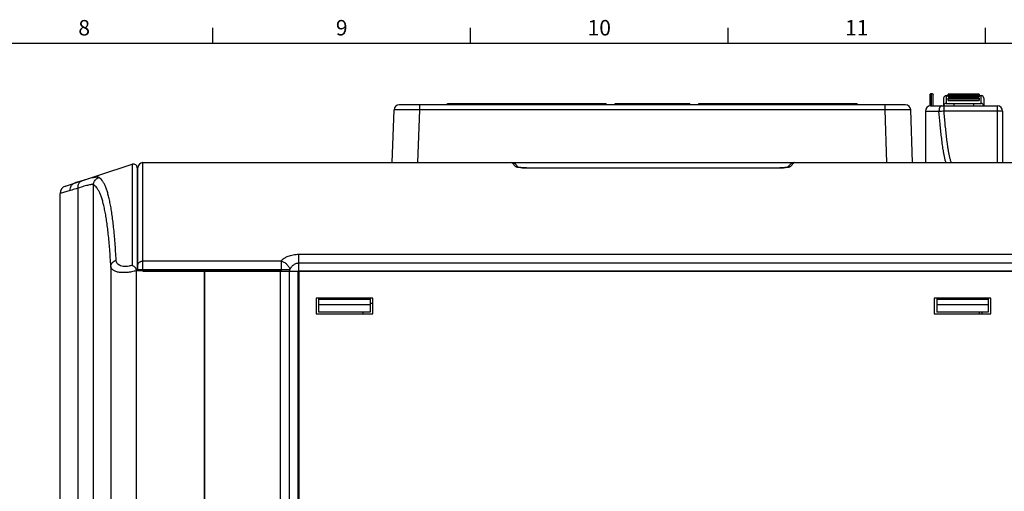
# Model space of a CAD drawing. Units: millimetres. Extents: x 0 to 1189, y 0 to 841.
# Drawn here: x 357 to 548, y 744 to 836 of the extents above; entities that cross this region are included whole.
import ezdxf

# ---------------------------------------------------------------- set-up
doc = ezdxf.new("R2010")
doc.units = ezdxf.units.MM
doc.header["$LTSCALE"] = 65.395
doc.layers.get('0').update_dxf_attribs({"linetype": 'CONTINUOUS'})
for name, color, linetype in [('08_DRAFTS', 7, 'CONTINUOUS'), ('09_ROUNDS', 7, 'CONTINUOUS'), ('10_CHAMFER', 7, 'CONTINUOUS'), ('AXIS', 7, 'CONTINUOUS')]:
    doc.layers.add(name, color=color, linetype=linetype)
doc.styles.add('TEXTSTYLE_2', font='helveticaneue_medium.ttf')

msp = doc.modelspace()

# ---------------------------------------------------------------- linework, layer by layer
at = {"color": 7, "linetype": 'Continuous'}
for p, q in [((394.5, 831), (394.5, 834)), ((444.5, 831), (444.5, 834)), ((494.5, 831), (494.5, 834)), ((544.5, 831), (544.5, 834)), ((10, 831), (1179, 831)), ((533.709, 820.994), (533.709, 818.833)), ((534.007, 818.84), (534.007, 821.277)), ((534.306, 818.84), (534.306, 820.994)), ((536.857, 820.84), (537.257, 820.84)), ((537.257, 821.09), (543.257, 821.09)), ((537.257, 820.59), (543.257, 820.59)), ((543.257, 820.84), (543.657, 820.84)), ((534.306, 818.87), (537.119, 818.87)), ((534.563, 818.84), (534.563, 818.87)), ((534.873, 818.84), (534.873, 818.87)), ((536.19, 818.84), (536.19, 818.87)), ((536.5, 818.84), (536.5, 818.87)), ((537.119, 818.84), (537.119, 818.87)), ((537.257, 819.879), (543.257, 819.879)), ((537.397, 818.84), (537.397, 818.87)), ((537.397, 818.87), (543.234, 818.87)), ((537.542, 818.84), (537.542, 818.87)), ((538.379, 818.84), (538.379, 818.87)), ((542.397, 818.84), (542.397, 818.87)), ((543.234, 818.84), (543.234, 818.87)), ((543.336, 818.84), (543.336, 818.87)), ((543.336, 818.87), (546.817, 818.87)), ((414.517, 781.54), (414.517, 778.54)), ((425.517, 781.54), (414.517, 781.54)), ((415.017, 781.54), (415.017, 778.877)), ((425.017, 781.277), (415.017, 781.277)), ((425.017, 780.277), (415.017, 780.277)), ((425.017, 781.54), (425.017, 778.877)), ((425.517, 778.54), (425.517, 781.54)), ((534.517, 781.54), (534.517, 778.54)), ((545.517, 781.54), (534.517, 781.54)), ((535.017, 781.54), (535.017, 778.877)), ((545.017, 781.277), (535.017, 781.277)), ((545.017, 780.277), (535.017, 780.277)), ((545.017, 781.54), (545.017, 778.877)), ((545.517, 778.54), (545.517, 781.54)), ((411.267, 778.29), (411.067, 778.29)), ((414.517, 778.54), (425.517, 778.54)), ((425.017, 778.877), (415.017, 778.877)), ((423.617, 778.877), (423.617, 778.54)), ((534.517, 778.54), (545.517, 778.54)), ((545.017, 778.877), (535.017, 778.877))]:
    msp.add_line(p, q, dxfattribs=at)
for points, knots in [([(533.709, 820.994), (533.709, 821.031), (533.723, 821.106), (533.791, 821.2), (533.891, 821.262), (533.968, 821.277), (534.007, 821.277)], [0, 0, 0, 0, 0.2433432, 0.490691, 0.7434971, 1, 1, 1, 1]), ([(534.007, 821.277), (534.046, 821.277), (534.124, 821.262), (534.223, 821.2), (534.292, 821.106), (534.306, 821.031), (534.306, 820.994)], [0, 0, 0, 0, 0.2565029, 0.509309, 0.7566568, 1, 1, 1, 1])]:
    msp.add_open_spline(points, degree=3, knots=knots, dxfattribs=at)
at = {"layer": '08_DRAFTS', "color": 7, "linetype": 'Continuous'}
msp.add_line((425.517, 780.529), (425.017, 780.525), dxfattribs=at)
at = {"layer": '09_ROUNDS', "color": 7, "linetype": 'Continuous'}
for p, q in [((536.357, 820.34), (536.357, 818.87)), ((536.857, 820.84), (536.857, 819.34)), ((537.257, 820.59), (537.257, 821.09)), ((543.257, 821.089), (537.257, 821.089)), ((543.257, 820.989), (537.257, 820.989)), ((543.257, 820.933), (537.257, 820.933)), ((543.257, 820.929), (537.257, 820.929)), ((543.257, 820.879), (537.257, 820.879)), ((543.257, 820.784), (537.257, 820.784)), ((537.257, 819.879), (537.257, 820.367)), ((543.257, 820.367), (537.257, 820.367)), ((543.257, 820.349), (537.257, 820.349)), ((543.257, 820.232), (537.257, 820.232)), ((543.257, 820.152), (537.257, 820.152)), ((543.257, 821.09), (543.257, 820.59)), ((543.257, 820.367), (543.257, 819.879)), ((543.657, 819.34), (543.657, 820.84)), ((544.157, 820.34), (544.157, 818.87)), ((528.973, 819.04), (430.662, 819.04)), ((434.659, 818.074), (434.659, 819.04)), ((524.975, 818.074), (524.975, 819.04)), ((533.817, 818.84), (546.817, 818.84)), ((536.425, 818.84), (536.425, 817.874)), ((536.857, 819.34), (543.657, 819.34)), ((538.357, 819.34), (538.357, 818.87)), ((542.157, 819.34), (542.157, 818.87)), ((544.817, 818.84), (544.817, 818.87)), ((546.817, 807.84), (546.817, 818.87)), ((429.305, 807.84), (429.662, 818.074)), ((434.302, 807.84), (434.659, 818.074)), ((524.975, 818.074), (434.659, 818.074)), ((525.333, 807.84), (524.975, 818.074)), ((530.33, 807.84), (529.972, 818.074)), ((532.817, 817.84), (532.817, 807.84)), ((532.817, 817.84), (535.454, 817.84)), ((536.425, 817.874), (546.817, 817.874)), ((547.817, 817.84), (547.817, 807.84)), ((365.854, 803.302), (378.835, 807.521)), ((378.835, 807.521), (378.835, 787.944)), ((379.817, 806.807), (379.817, 786.84)), ((379.917, 786.84), (379.917, 806.84)), ((380.917, 786.827), (380.917, 807.84)), ((380.917, 807.84), (557.817, 807.84)), ((453.301, 807.035), (452.503, 807.84)), ((453.832, 806.925), (453.212, 807.545)), ((454.559, 806.848), (505.276, 806.848)), ((456.384, 806.778), (456.384, 806.787)), ((503.573, 806.787), (456.384, 806.787)), ((503.45, 806.778), (456.384, 806.778)), ((503.45, 806.778), (503.45, 806.787)), ((506.622, 807.545), (506.003, 806.925)), ((506.155, 806.929), (506.147, 806.928)), ((507.331, 807.84), (506.534, 807.035)), ((379.917, 804.952), (379.817, 804.953)), ((368.334, 644.34), (368.334, 802.887)), ((371.317, 644.34), (371.317, 803.551)), ((366.807, 802.458), (364.817, 801.876)), ((364.817, 640.84), (364.817, 801.876)), ((411.181, 786.827), (411.181, 790.086)), ((411.181, 790.086), (550.353, 790.086)), ((374.67, 787.733), (374.67, 644.34)), ((380.917, 788.776), (407.717, 788.776)), ((407.717, 788.776), (407.717, 786.827)), ((411.181, 788.393), (550.353, 788.393)), ((379.441, 787.47), (379.667, 786.89)), ((379.763, 786.928), (379.667, 786.89)), ((379.667, 643.34), (379.667, 786.89)), ((392.817, 786.84), (379.788, 786.84)), ((379.917, 787.106), (409.449, 787.106)), ((380.917, 786.827), (558.817, 786.827)), ((392.817, 786.84), (392.817, 643.36)), ((392.917, 643.34), (392.917, 786.84)), ((392.917, 786.84), (407.617, 786.84)), ((407.617, 643.34), (407.617, 786.84)), ((409.349, 644.34), (409.349, 786.827)), ((409.449, 786.827), (409.449, 787.106)), ((411.067, 643.34), (411.067, 786.827)), ((411.267, 643.34), (411.267, 786.84)), ((411.267, 786.84), (558.817, 786.84)), ((543.317, 778.54), (543.317, 778.877)), ((543.817, 778.54), (543.817, 778.877))]:
    msp.add_line(p, q, dxfattribs=at)
for points in [[(456.384, 806.787), (456.261, 806.787), (456.121, 806.788), (455.986, 806.789), (455.855, 806.792), (455.729, 806.794), (455.606, 806.797), (455.488, 806.801), (455.374, 806.805), (455.264, 806.809), (455.158, 806.813), (455.055, 806.818), (454.956, 806.823), (454.861, 806.828), (454.769, 806.834), (454.68, 806.84), (454.594, 806.846), (454.511, 806.852), (454.431, 806.858), (454.354, 806.865), (454.282, 806.871), (454.213, 806.878), (454.149, 806.884), (454.089, 806.891), (454.034, 806.897), (453.984, 806.904), (453.939, 806.909), (453.898, 806.915), (453.861, 806.92), (453.828, 806.926), (453.797, 806.931), (453.77, 806.936), (453.746, 806.94), (453.727, 806.944), (453.711, 806.947), (453.7, 806.95), (453.693, 806.952), (453.692, 806.952)], [(506.143, 806.952), (506.144, 806.952), (506.143, 806.952), (506.138, 806.951), (506.128, 806.948), (506.114, 806.945), (506.096, 806.942), (506.074, 806.937), (506.049, 806.933), (506.021, 806.928), (505.989, 806.923), (505.955, 806.918), (505.917, 806.912), (505.875, 806.907), (505.828, 806.901), (505.777, 806.895), (505.721, 806.888), (505.66, 806.882), (505.595, 806.875), (505.526, 806.869), (505.454, 806.862), (505.378, 806.856), (505.298, 806.85), (505.216, 806.844), (505.131, 806.838), (505.043, 806.833), (504.952, 806.827), (504.857, 806.822), (504.759, 806.817), (504.658, 806.812), (504.553, 806.808), (504.445, 806.804), (504.332, 806.8), (504.216, 806.797), (504.095, 806.794), (503.971, 806.791), (503.842, 806.789), (503.71, 806.788), (503.573, 806.787)]]:
    msp.add_lwpolyline(points, dxfattribs=at)
for centre, radius, start, end in [((536.857, 820.34), 0.5, 90, 180), ((543.657, 820.34), 0.5, 0, 90), ((430.662, 818.04), 1, 90, 178), ((528.973, 818.04), 1, 2, 90), ((533.817, 817.84), 1, 90, 180), ((536.857, 818.84), 0.5, 90, 176.55054), ((543.657, 818.84), 0.5, 3.44946, 90), ((546.817, 817.84), 1, 0, 90), ((532.694, 908.132), 90.335, 271.7508, 272.36692), ((379.067, 806.807), 0.75, 0, 108), ((380.917, 806.84), 1, 90, 180), ((452.503, 806.84), 1, 87.99768, 90.00001), ((453.315, 806.049), 0.985, 67.34269, 90.82622), ((453.317, 806.057), 0.978, 65.11492, 67.31397), ((506.517, 806.057), 0.978, 112.64037, 114.88105), ((506.519, 806.049), 0.985, 89.17389, 112.61174), ((507.331, 806.84), 1, 89.99999, 92.00244), ((366.317, 801.876), 1.5, 108, 180), ((378.769, 786.599), 1.047, 13.27959, 18.31235)]:
    msp.add_arc(centre, radius, start, end, dxfattribs=at)
for points, knots in [([(535.927, 818.84), (535.896, 818.84), (535.829, 818.825), (535.738, 818.763), (535.657, 818.668), (535.587, 818.542), (535.529, 818.391), (535.471, 818.156), (535.454, 817.968), (535.454, 817.84)], [0, 0, 0, 0, 0.0790314, 0.1674357, 0.2709501, 0.3913831, 0.5277838, 0.67743, 1, 1, 1, 1]), ([(434.659, 818.074), (434.334, 818.077), (433.697, 818.081), (432.912, 818.085), (432.311, 818.087), (431.892, 818.088), (431.499, 818.089), (431.137, 818.089), (430.809, 818.089), (430.518, 818.088), (430.3, 818.087), (430.146, 818.086), (430.046, 818.085), (429.958, 818.084), (429.881, 818.083), (429.816, 818.082), (429.769, 818.081), (429.737, 818.08), (429.717, 818.079), (429.701, 818.078), (429.687, 818.078), (429.677, 818.077), (429.669, 818.076), (429.665, 818.075), (429.662, 818.075), (429.662, 818.074)], [0, 0, 0, 0, 0.1950632, 0.3826306, 0.4713329, 0.5554964, 0.6343102, 0.7070147, 0.7729098, 0.8313607, 0.8818053, 0.9038707, 0.9237591, 0.941423, 0.95682, 0.9699135, 0.9806726, 0.9851687, 0.9890722, 0.9923811, 0.9950936, 0.9972088, 0.9987266, 0.9996497, 1, 1, 1, 1]), ([(529.972, 818.074), (529.972, 818.075), (529.969, 818.075), (529.966, 818.076), (529.958, 818.077), (529.947, 818.078), (529.934, 818.078), (529.917, 818.079), (529.898, 818.08), (529.866, 818.081), (529.819, 818.082), (529.753, 818.083), (529.676, 818.084), (529.588, 818.085), (529.489, 818.086), (529.335, 818.087), (529.117, 818.088), (528.826, 818.089), (528.497, 818.089), (528.135, 818.089), (527.743, 818.088), (527.323, 818.087), (526.723, 818.085), (525.938, 818.081), (525.3, 818.077), (524.975, 818.074)], [0, 0, 0, 0, 0.0003503, 0.0012733, 0.0027911, 0.0049063, 0.0076188, 0.0109277, 0.0148312, 0.0193272, 0.0300863, 0.0431798, 0.0585767, 0.0762405, 0.0961289, 0.1181942, 0.1686388, 0.2270896, 0.2929846, 0.3656891, 0.4445028, 0.5286663, 0.6173685, 0.8049358, 1, 1, 1, 1]), ([(536.807, 807.84), (536.774, 807.941), (536.713, 808.146), (536.606, 808.558), (536.493, 809.075), (536.376, 809.698), (536.239, 810.53), (536.09, 811.572), (535.936, 812.824), (535.799, 814.077), (535.632, 815.748), (535.523, 817.003), (535.454, 817.84)], [0, 0, 0, 0, 0.0317701, 0.063372, 0.1262927, 0.1890045, 0.2515965, 0.3765715, 0.5013887, 0.6261141, 0.7507803, 1, 1, 1, 1]), ([(537.85, 807.84), (537.812, 807.936), (537.745, 808.132), (537.659, 808.432), (537.582, 808.737), (537.489, 809.147), (537.387, 809.664), (537.278, 810.288), (537.18, 810.915), (537.061, 811.754), (536.927, 812.805), (536.784, 814.07), (536.654, 815.337), (536.535, 816.605), (536.461, 817.451), (536.425, 817.874)], [0, 0, 0, 0, 0.030538, 0.0613331, 0.0922725, 0.1233122, 0.185563, 0.2479641, 0.310459, 0.3730175, 0.4982587, 0.6236089, 0.7490289, 0.874497, 1, 1, 1, 1]), ([(546.817, 817.874), (546.882, 817.874), (547.01, 817.874), (547.195, 817.872), (547.366, 817.869), (547.496, 817.865), (547.588, 817.862), (547.646, 817.859), (547.696, 817.856), (547.738, 817.853), (547.771, 817.85), (547.795, 817.847), (547.809, 817.844), (547.816, 817.842), (547.817, 817.84), (547.817, 817.84)], [0, 0, 0, 0, 0.1946108, 0.3817522, 0.554243, 0.7054682, 0.7712582, 0.8296378, 0.8800504, 0.9220191, 0.9551549, 0.9791709, 0.9939271, 0.9979115, 1, 1, 1, 1]), ([(453.212, 807.545), (453.121, 807.636), (452.908, 807.78), (452.658, 807.835), (452.538, 807.839)], [0, 0, 0, 0, 0.5183695, 1, 1, 1, 1]), ([(453.688, 806.928), (453.641, 806.935), (453.555, 806.95), (453.442, 806.975), (453.365, 806.998), (453.322, 807.018), (453.306, 807.029), (453.301, 807.035)], [0, 0, 0, 0, 0.3527673, 0.6438258, 0.8620014, 0.9410768, 1, 1, 1, 1]), ([(456.384, 806.778), (456.134, 806.778), (455.641, 806.784), (454.926, 806.811), (454.364, 806.849), (453.958, 806.89), (453.773, 806.914), (453.688, 806.928)], [0, 0, 0, 0, 0.2782926, 0.5467635, 0.7936501, 0.9035781, 1, 1, 1, 1]), ([(506.147, 806.928), (506.062, 806.914), (505.877, 806.89), (505.471, 806.849), (504.909, 806.811), (504.194, 806.784), (503.701, 806.778), (503.45, 806.778)], [0, 0, 0, 0, 0.096395, 0.2063105, 0.4531974, 0.7216848, 1, 1, 1, 1]), ([(506.534, 807.035), (506.528, 807.029), (506.513, 807.019), (506.47, 806.999), (506.396, 806.976), (506.285, 806.951), (506.201, 806.936), (506.155, 806.929)], [0, 0, 0, 0, 0.0592199, 0.1384432, 0.3565849, 0.6474133, 1, 1, 1, 1]), ([(506.622, 807.545), (506.714, 807.636), (506.927, 807.78), (507.176, 807.835), (507.297, 807.839)], [0, 0, 0, 0, 0.5183697, 1, 1, 1, 1]), ([(372.346, 804.972), (372.326, 804.983), (372.277, 805.002), (372.191, 805.017), (372.086, 805.023), (371.905, 805.019), (371.631, 804.987), (371.245, 804.916), (370.786, 804.811), (370.033, 804.615), (369.437, 804.44), (369.019, 804.313)], [0, 0, 0, 0, 0.0202946, 0.0455084, 0.0762242, 0.1127332, 0.2035624, 0.3182281, 0.4562179, 0.6166365, 1, 1, 1, 1]), ([(371.317, 803.551), (371.318, 803.706), (371.369, 804.019), (371.584, 804.441), (371.918, 804.777), (372.199, 804.922), (372.346, 804.972)], [0, 0, 0, 0, 0.2500126, 0.5002134, 0.7502964, 1, 1, 1, 1]), ([(375.706, 788.94), (375.645, 790.063), (375.511, 792.185), (375.285, 794.757), (375.071, 796.627), (374.902, 797.887), (374.718, 799.049), (374.519, 800.112), (374.305, 801.075), (374.076, 801.938), (373.831, 802.699), (373.571, 803.359), (373.296, 803.917), (373.004, 804.373), (372.695, 804.727), (372.463, 804.905), (372.346, 804.972)], [0, 0, 0, 0, 0.2020852, 0.3824291, 0.4642655, 0.5404672, 0.6109946, 0.6758259, 0.7349615, 0.7884305, 0.8363009, 0.8786958, 0.9158202, 0.9480059, 0.9757849, 1, 1, 1, 1]), ([(366.807, 802.458), (366.795, 802.615), (366.813, 802.929), (366.95, 803.293), (367.121, 803.535), (367.274, 803.687), (367.449, 803.807), (367.579, 803.863), (367.645, 803.884)], [0, 0, 0, 0, 0.2661155, 0.520937, 0.6440568, 0.7644331, 0.8827636, 1, 1, 1, 1]), ([(368.334, 802.887), (368.195, 802.849), (367.685, 802.709), (367.176, 802.566), (366.807, 802.458)], [0, 0, 0, 0, 0.2727234, 1, 1, 1, 1]), ([(369.019, 804.313), (368.894, 804.275), (368.435, 804.135), (367.977, 803.992), (367.645, 803.884)], [0, 0, 0, 0, 0.272743, 1, 1, 1, 1]), ([(368.334, 802.887), (368.314, 803.045), (368.313, 803.283), (368.378, 803.585), (368.455, 803.789), (368.561, 803.97), (368.692, 804.121), (368.845, 804.239), (368.96, 804.293), (369.019, 804.313)], [0, 0, 0, 0, 0.2797414, 0.4130758, 0.5406952, 0.6623997, 0.7786465, 0.8905881, 1, 1, 1, 1]), ([(371.317, 803.551), (371.299, 803.562), (371.255, 803.58), (371.178, 803.595), (371.083, 803.6), (370.92, 803.595), (370.673, 803.562), (370.326, 803.49), (369.913, 803.384), (369.239, 803.188), (368.708, 803.013), (368.334, 802.887)], [0, 0, 0, 0, 0.0204968, 0.0457228, 0.0763786, 0.1128194, 0.2035915, 0.3183479, 0.4565103, 0.6170609, 1, 1, 1, 1]), ([(374.67, 787.733), (374.61, 788.841), (374.476, 790.936), (374.25, 793.475), (374.037, 795.32), (373.868, 796.563), (373.685, 797.71), (373.486, 798.759), (373.272, 799.71), (373.044, 800.561), (372.8, 801.312), (372.54, 801.963), (372.265, 802.513), (371.974, 802.962), (371.665, 803.311), (371.434, 803.485), (371.317, 803.551)], [0, 0, 0, 0, 0.2019905, 0.3822618, 0.4640685, 0.5402443, 0.6107495, 0.6755625, 0.7346842, 0.788145, 0.8360148, 0.8784198, 0.9155698, 0.9478034, 0.9756622, 1, 1, 1, 1]), ([(407.717, 788.776), (407.887, 788.974), (408.2, 789.242), (408.683, 789.529), (409.11, 789.723), (409.581, 789.88), (410.272, 790.039), (410.815, 790.086), (411.181, 790.086)], [0, 0, 0, 0, 0.2053482, 0.3198332, 0.4426141, 0.5734147, 0.7112455, 1, 1, 1, 1]), ([(374.67, 787.733), (374.671, 787.799), (374.686, 787.932), (374.764, 788.192), (374.952, 788.495), (375.287, 788.777), (375.561, 788.898), (375.706, 788.94)], [0, 0, 0, 0, 0.1168446, 0.2351256, 0.4782289, 0.7336275, 1, 1, 1, 1]), ([(379.667, 786.89), (379.352, 786.804), (378.725, 786.66), (377.8, 786.533), (376.938, 786.506), (376.28, 786.569), (375.822, 786.674), (375.531, 786.772), (375.28, 786.891), (375.07, 787.029), (374.903, 787.184), (374.779, 787.355), (374.699, 787.539), (374.675, 787.668), (374.67, 787.733)], [0, 0, 0, 0, 0.1767215, 0.3468785, 0.5037058, 0.641538, 0.7022954, 0.7574228, 0.8071085, 0.8518131, 0.8922889, 0.9295857, 0.9650094, 1, 1, 1, 1]), ([(378.835, 787.944), (378.629, 787.877), (378.219, 787.77), (377.613, 787.695), (377.058, 787.713), (376.581, 787.825), (376.199, 788.019), (375.922, 788.283), (375.754, 788.598), (375.712, 788.827), (375.706, 788.94)], [0, 0, 0, 0, 0.1724016, 0.3351884, 0.4823684, 0.6107503, 0.7213282, 0.8187326, 0.9094846, 1, 1, 1, 1]), ([(378.835, 787.944), (378.94, 787.89), (379.157, 787.75), (379.348, 787.575), (379.441, 787.47)], [0, 0, 0, 0, 0.455368, 1, 1, 1, 1]), ([(379.917, 787.941), (379.917, 787.996), (379.93, 788.106), (379.988, 788.265), (380.082, 788.41), (380.252, 788.582), (380.533, 788.735), (380.788, 788.776), (380.917, 788.776)], [0, 0, 0, 0, 0.1140034, 0.229831, 0.3489552, 0.472254, 0.7304244, 1, 1, 1, 1]), ([(407.717, 788.776), (407.917, 788.723), (408.309, 788.557), (408.818, 788.172), (409.219, 787.681), (409.394, 787.3), (409.449, 787.106)], [0, 0, 0, 0, 0.2475964, 0.5041685, 0.7584951, 1, 1, 1, 1]), ([(409.449, 787.106), (409.52, 787.267), (409.694, 787.582), (410, 787.924), (410.306, 788.148), (410.573, 788.284), (410.868, 788.373), (411.076, 788.393), (411.181, 788.393)], [0, 0, 0, 0, 0.2305611, 0.470589, 0.5964409, 0.7269487, 0.8619914, 1, 1, 1, 1]), ([(379.763, 786.928), (379.729, 787.03), (379.636, 787.222), (379.509, 787.392), (379.441, 787.47)], [0, 0, 0, 0, 0.5105176, 1, 1, 1, 1])]:
    msp.add_open_spline(points, degree=3, knots=knots, dxfattribs=at)
at = {"layer": '10_CHAMFER', "color": 7, "linetype": 'Continuous'}
msp.add_line((392.917, 786.04), (392.817, 786.032), dxfattribs=at)
at = {"layer": 'AXIS', "color": 7, "linetype": 'Continuous'}
for p, q in [((440.067, 819.04), (440.067, 819.34)), ((440.067, 819.34), (470.817, 819.34)), ((441.567, 819.04), (441.567, 819.34)), ((469.317, 819.04), (469.317, 819.34)), ((470.817, 819.04), (470.817, 819.34)), ((472.567, 819.04), (472.567, 819.34)), ((472.567, 819.34), (487.067, 819.34)), ((474.067, 819.04), (474.067, 819.34)), ((485.567, 819.04), (485.567, 819.34)), ((487.067, 819.04), (487.067, 819.34)), ((488.817, 819.04), (488.817, 819.34)), ((488.817, 819.34), (519.567, 819.34)), ((490.317, 819.04), (490.317, 819.34)), ((518.067, 819.04), (518.067, 819.34)), ((519.567, 819.04), (519.567, 819.34))]:
    msp.add_line(p, q, dxfattribs=at)

# ---------------------------------------------------------------- texts
at = {"color": 2, "linetype": 'Continuous', "char_height": 3, "attachment_point": 2, "line_spacing_factor": 0.9, "style": 'TEXTSTYLE_2'}
for s, insert, width in [('8', (369.5, 835.5), 2.33955), ('9', (419.5, 835.5), 2.33955), ('10', (469.5, 835.5), 4.6791), ('11', (519.5, 835.5), 4.6791)]:
    msp.add_mtext(s, dxfattribs=dict(at, insert=insert, width=width))

doc.saveas('drawing.dxf')
